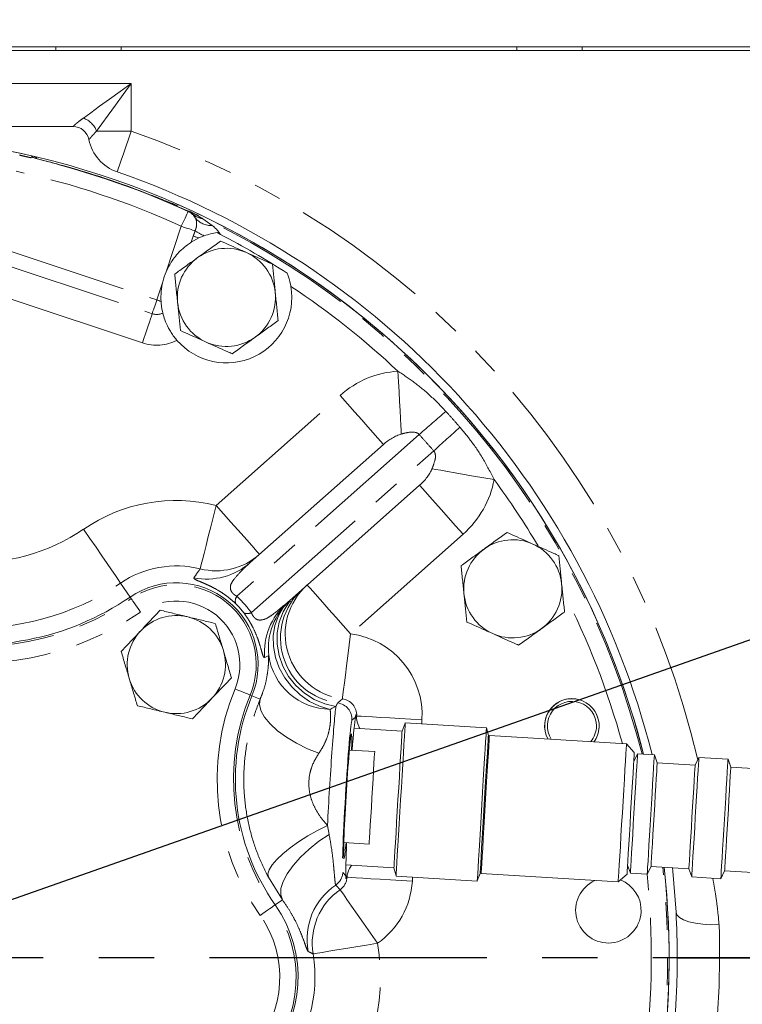
# Model space of a CAD drawing. Units: millimetres. Extents: x 11 to 1180, y 5 to 832.
# Drawn here: x 625 to 658, y 333 to 378 of the extents above; entities that cross this region are included whole.
import ezdxf

# ---------------------------------------------------------------- set-up
doc = ezdxf.new("R2010")
doc.units = ezdxf.units.MM
doc.linetypes.add('CENTERX2', pattern=[20.32, 12.7, -2.54, 2.54, -2.54])
doc.linetypes.add('PHANTOM', pattern=[12.7, 6.35, -1.27, 1.27, -1.27, 1.27, -1.27])
doc.layers.add('SLD-0', color=7, linetype='Continuous')
doc.styles.add('SLDTEXTSTYLE0', font='TXT', dxfattribs={"width": 0.605})
doc.dimstyles.new('SLDDIMSTYLE1', dxfattribs={"dimtxt": 3, "dimasz": 3, "dimexe": 0, "dimexo": 0.0625, "dimgap": 0.75, "dimtad": 0, "dimdec": 1, "dimlfac": 4, "dimrnd": 1e-09, "dimzin": 12, "dimdsep": 46, "dimtxsty": 'SLDTEXTSTYLE0', "dimsah": 1, "dimcen": 0.09, "dimadec": 0, "dimazin": 0, "dimtfac": 1, "dimtdec": 3, "dimtofl": 0, "dimtmove": 0, "dimatfit": 3, "dimfxl": 0, "dimfrac": 2, "dimtolj": 1, "dimtzin": 12, "dimarcsym": 0})
doc.dimstyles.new('SLDDIMSTYLE6', dxfattribs={"dimtxt": 0, "dimasz": 3, "dimexe": 0, "dimexo": 0.0625, "dimgap": 0, "dimtad": 0, "dimtih": 1, "dimtoh": 1, "dimdec": 0, "dimrnd": 1e-09, "dimzin": 0, "dimdsep": 46, "dimtxsty": 'Standard', "dimsah": 1, "dimcen": 0.09, "dimadec": 0, "dimazin": 0, "dimtfac": 3, "dimtdec": 0, "dimtofl": 0, "dimtmove": 0, "dimatfit": 3, "dimfxl": 0, "dimfrac": 2, "dimtolj": 1, "dimtzin": 0, "dimarcsym": 0})

# ---------------------------------------------------------------- blocks, each defined once
blk = doc.blocks.new('*D16')
at = {"layer": 'SLD-0'}
for p, q in [((587.922, 415.646), (802.613, 415.646)), ((799.438, 415.646), (799.438, 382.039)), ((799.438, 334.946), (799.438, 368.554)), ((661.242, 334.946), (802.613, 334.946))]:
    blk.add_line(p, q, dxfattribs=at)
for points in [[(799.438, 415.646), (798.976, 412.646), (799.899, 412.646)], [(799.438, 334.946), (799.899, 337.946), (798.976, 337.946)]]:
    blk.add_solid(points, dxfattribs=at)
at = {"layer": 'SLD-0', "insert": (797.87, 370.141), "char_height": 3, "attachment_point": 1, "rotation": 90, "style": 'SLDTEXTSTYLE0'}
blk.add_mtext('322.8', dxfattribs=at)

msp = doc.modelspace()

# ---------------------------------------------------------------- linework, layer by layer
at = {"color": 7, "linetype": 'Continuous', "lineweight": 15}
for p, q in [((619.114458, 376.692716), (715.537583, 376.692716)), ((714.355086, 376.533966), (623.880083, 376.533966)), ((626.742583, 376.692716), (626.742583, 376.533966)), ((629.742583, 376.533966), (629.742583, 376.692716)), ((647.872583, 376.692716), (647.872583, 376.533966)), ((650.872582, 376.533966), (650.872582, 376.692716)), ((627.53253, 373.046465), (597.119888, 373.046465)), ((632.027126, 369.508657), (632.125873, 369.515437)), ((633.141979, 368.855223), (633.035996, 369.017094)), ((632.957748, 367.742125), (633.310423, 367.934119)), ((633.310423, 367.934119), (633.548317, 368.031546)), ((634.291995, 368.09289), (634.143974, 368.17944)), ((635.658912, 353.054188), (641.764318, 358.470242)), ((643.423348, 356.600051), (637.317944, 351.183995)), ((640.526007, 346.011021), (640.508599, 346.088939)), ((642.618505, 345.331558), (640.418121, 345.46321)), ((642.76039, 345.694398), (642.618505, 345.331558)), ((646.484419, 345.4814), (642.760975, 345.704181)), ((646.573357, 345.126694), (646.483832, 345.471617)), ((652.903152, 344.74797), (646.62083, 345.123853)), ((641.36242, 344.391046), (640.201519, 344.460505)), ((653.260217, 344.345458), (652.903152, 344.74797)), ((653.409672, 344.29213), (653.235601, 343.934022)), ((654.181534, 344.245948), (653.409672, 344.29213)), ((654.311666, 343.869639), (654.181534, 344.245948)), ((656.220758, 344.123938), (656.046682, 343.765829)), ((657.554832, 344.044117), (656.220758, 344.123938)), ((657.684964, 343.667808), (657.554832, 344.044117)), ((656.046682, 343.765829), (654.311666, 343.869639)), ((660.920576, 343.474215), (657.684964, 343.667808)), ((639.947687, 340.218092), (641.108589, 340.148633)), ((640.043183, 339.196713), (642.243569, 339.065059)), ((642.243569, 339.065059), (642.341177, 338.687889)), ((652.951558, 339.186675), (653.08169, 338.810366)), ((653.853548, 338.764184), (654.027623, 339.122292)), ((654.027623, 339.122292), (655.76264, 339.018482)), ((655.76264, 339.018482), (655.892772, 338.642173)), ((640.064093, 338.572837), (640.084981, 338.639946)), ((642.340592, 338.678107), (646.064035, 338.455326)), ((646.06462, 338.465108), (646.194632, 338.796897)), ((646.242106, 338.794057), (652.524428, 338.418174)), ((652.524428, 338.418174), (652.926938, 338.775238)), ((653.08169, 338.810366), (653.853548, 338.764184)), ((655.892772, 338.642173), (657.22685, 338.562353)), ((657.22685, 338.562353), (657.400922, 338.920461)), ((657.400922, 338.920461), (660.636534, 338.726868))]:
    msp.add_line(p, q, dxfattribs=at)
at = {"color": 8, "linetype": 'PHANTOM', "lineweight": 0}
for p, q in [((623.880083, 375.021465), (630.205083, 375.021465)), ((630.205083, 375.021465), (630.205083, 372.828517)), ((628.6157, 372.828517), (630.205083, 372.828517)), ((625.666761, 371.637813), (625.77911, 371.602241)), ((632.302414, 369.427334), (632.194671, 369.465314)), ((632.811687, 369.151149), (632.828885, 369.158409)), ((632.828885, 369.158409), (632.852766, 369.16849)), ((633.488226, 368.818517), (633.92, 368.507161)), ((631.802965, 366.379495), (632.49923, 368.469618)), ((632.957748, 367.742125), (633.050545, 368.020691)), ((623.8105, 367.614034), (631.374805, 365.094199)), ((623.600348, 366.983179), (631.164653, 364.463344)), ((630.719832, 363.128032), (623.155527, 365.647867)), ((631.374805, 365.094199), (631.652957, 365.929184)), ((634.094457, 355.676658), (639.77348, 360.714471)), ((643.405599, 358.923638), (635.047146, 351.508924)), ((635.710758, 350.760847), (644.069213, 358.175562)), ((645.414186, 354.355821), (640.260502, 349.784031)), ((630.15473, 351.473806), (629.71819, 352.112023)), ((630.205292, 351.399885), (630.15473, 351.473806)), ((635.654354, 346.979498), (635.737113, 346.945266)), ((635.737113, 346.945266), (636.111249, 346.790513)), ((639.882785, 346.809078), (639.667503, 346.618102)), ((640.47793, 345.968372), (640.321478, 345.829585)), ((640.536587, 346.020406), (640.526007, 346.011021)), ((640.529962, 345.909658), (640.536587, 346.020406)), ((643.530206, 345.841292), (643.519287, 345.65881)), ((639.197446, 341.007286), (639.273244, 340.59469)), ((637.133301, 337.595143), (636.488448, 338.630824)), ((639.903547, 338.844475), (640.042334, 338.688024)), ((640.084981, 338.639946), (640.094367, 338.629367)), ((640.094367, 338.629367), (640.100994, 338.740114)), ((643.098903, 338.632736), (643.087986, 338.450253)), ((636.730316, 337.311166), (636.803524, 337.362755)), ((636.803524, 337.362755), (637.133301, 337.595143)), ((655.230076, 334.922672), (657.164146, 334.921464)), ((712.755081, 334.921464), (657.164146, 334.921464))]:
    msp.add_line(p, q, dxfattribs=at)
at = {"color": 8, "linetype": 'PHANTOM', "lineweight": 0, "flags": 128}
for points in [[(628.012137, 373.432081), (628.351201, 373.677823), (628.754939, 373.970441), (629.209267, 374.299727), (629.698336, 374.654188), (630.205083, 375.021465)], [(630.205083, 375.021465), (629.837807, 374.514717), (629.483345, 374.02565), (629.154061, 373.571321), (628.861443, 373.167582), (628.6157, 372.828517)], [(629.560713, 370.961591), (629.573095, 370.997466), (629.609763, 371.103704), (629.669309, 371.276226), (629.749445, 371.508401), (629.847091, 371.79131), (629.958494, 372.114077), (630.079373, 372.464299), (630.205083, 372.828517)], [(625.666761, 371.637813), (625.660128, 371.649388), (625.630329, 371.701348)], [(632.369668, 369.456328), (632.320469, 369.435124), (632.302414, 369.427334)], [(632.49923, 368.469618), (632.559205, 368.600435), (632.61695, 368.726387), (632.670322, 368.842803), (632.717335, 368.945345), (632.756242, 369.030211), (632.785597, 369.094241), (632.804311, 369.135059), (632.811687, 369.151149)], [(632.49923, 368.469618), (632.596438, 368.437234), (632.691824, 368.405461), (632.783598, 368.374888), (632.87004, 368.346091), (632.949528, 368.319612), (633.020574, 368.295945), (633.081843, 368.275534), (633.132189, 368.258763)], [(633.310423, 367.934119), (633.272323, 367.946811), (633.235733, 367.959), (633.200704, 367.970671), (633.167283, 367.981802), (633.135514, 367.992386), (633.105441, 368.002403), (633.077105, 368.011843), (633.050545, 368.020691)], [(631.164653, 364.463344), (631.181493, 364.513892), (631.201915, 364.575196), (631.22554, 364.646118), (631.251931, 364.725344), (631.2806, 364.811405), (631.311015, 364.902706), (631.342612, 364.997558), (631.374805, 365.094199)], [(631.374805, 365.094199), (631.399607, 365.085939), (631.424377, 365.077687), (631.449088, 365.069456), (631.473708, 365.061253), (631.498208, 365.053093), (631.522558, 365.044981), (631.546729, 365.036929), (631.570691, 365.028947)], [(630.719832, 363.128032), (630.787975, 363.332592), (630.854856, 363.533359), (630.919233, 363.726616), (630.979916, 363.908779), (631.035779, 364.076472), (631.085786, 364.226591), (631.129012, 364.35635), (631.164653, 364.463344)], [(642.581376, 358.946386), (642.572268, 359.116764), (642.559399, 359.357513), (642.543101, 359.66238), (642.5238, 360.023442), (642.501996, 360.431322), (642.478255, 360.875424), (642.453197, 361.344207), (642.427468, 361.825492)], [(641.764318, 358.470242), (641.734072, 358.504338), (641.644255, 358.605586), (641.497596, 358.770912), (641.29855, 358.995292), (641.053166, 359.271908), (640.768898, 359.592357), (640.454387, 359.946901), (640.119185, 360.324764), (639.77348, 360.714471)], [(643.99352, 357.354507), (644.161596, 357.325149), (644.399093, 357.283665), (644.699841, 357.231132), (645.056027, 357.168916), (645.458398, 357.098633), (645.896499, 357.02211), (646.358949, 356.941333), (646.833734, 356.8584)], [(643.423348, 356.600051), (643.453594, 356.565956), (643.54341, 356.464708), (643.690069, 356.299381), (643.889115, 356.075002), (644.1345, 355.798384), (644.418768, 355.477936), (644.733279, 355.123393), (645.068481, 354.745527), (645.414186, 354.355821)], [(633.367815, 352.767048), (633.38174, 352.822806), (633.416605, 352.962417), (633.47139, 353.181781), (633.54448, 353.474449), (633.63373, 353.831825), (633.736518, 354.243407), (633.849823, 354.6971), (633.970316, 355.179576), (634.094457, 355.676658)], [(636.085295, 353.432428), (636.05505, 353.466523), (635.965233, 353.567771), (635.818572, 353.733098), (635.619528, 353.957478), (635.374143, 354.234093), (635.089875, 354.554543), (634.775364, 354.909086), (634.440162, 355.286952), (634.094457, 355.676658)], [(629.71819, 352.112023), (629.685745, 352.159459), (629.604504, 352.278232), (629.476856, 352.464853), (629.30655, 352.713838), (629.098593, 353.01787), (628.859091, 353.368019), (628.595085, 353.753993), (628.31433, 354.164455), (628.025076, 354.58734)], [(638.269664, 352.02826), (638.29991, 351.994166), (638.389726, 351.892916), (638.536387, 351.727591), (638.735431, 351.50321), (638.980816, 351.226594), (639.265084, 350.906146), (639.579595, 350.551603), (639.914797, 350.173738), (640.260502, 349.784031)], [(630.62839, 350.781321), (630.547824, 350.899107), (630.470201, 351.012593), (630.398357, 351.117626), (630.33492, 351.21037), (630.282205, 351.287439), (630.242138, 351.346017), (630.216185, 351.383961), (630.205292, 351.399885)], [(639.322211, 346.326234), (638.839192, 346.468175), (638.376161, 346.691148), (637.947382, 346.988286), (637.566063, 347.350437), (637.243948, 347.766444), (636.990962, 348.223493), (636.814895, 348.707506), (636.721171, 349.203573), (636.712679, 349.696414), (636.789679, 350.170849), (636.949799, 350.61226), (637.188108, 351.007055), (637.497262, 351.343069)], [(639.585105, 346.459927), (639.078303, 346.575371), (638.59303, 346.778394), (638.144669, 347.06256), (637.747438, 347.41886), (637.413931, 347.835997), (637.154724, 348.300744), (636.978031, 348.798366), (636.889457, 349.313086), (636.891811, 349.828585), (636.985018, 350.328517), (637.166121, 350.797033), (637.42938, 351.219276), (637.766446, 351.58186)], [(640.260502, 349.784031), (640.19604, 349.276311), (640.133466, 348.783477), (640.074617, 348.319977), (640.021219, 347.899402), (639.974837, 347.534083), (639.936828, 347.234728), (639.908311, 347.010117), (639.890119, 346.866833), (639.882785, 346.809078)], [(636.503955, 348.800998), (636.353702, 348.719714), (636.319299, 348.701368)], [(634.961835, 347.265944), (635.093705, 347.211399), (635.220756, 347.158846), (635.338347, 347.110207), (635.442182, 347.067259), (635.528465, 347.03157), (635.594045, 347.004443), (635.636525, 346.986873), (635.654354, 346.979498)], [(636.111249, 346.790513), (636.081509, 346.545414), (636.150579, 346.268524), (636.316025, 345.969611), (636.572012, 345.65922), (636.909508, 345.3483), (637.316608, 345.04782), (637.778948, 344.76838), (638.28022, 344.519839), (638.80274, 344.310964)], [(639.585105, 346.459927), (639.506514, 346.41996), (639.418845, 346.375377), (639.322211, 346.326234)], [(640.536587, 346.020406), (640.593955, 346.016974), (640.737598, 346.00838), (640.963295, 345.994875), (641.264414, 345.976859), (641.632107, 345.954859), (642.055572, 345.929523), (642.522366, 345.901593), (643.018772, 345.871892), (643.530206, 345.841292)], [(646.62083, 345.123853), (646.620645, 345.120777), (646.616514, 345.05172), (646.607059, 344.89369), (646.592551, 344.651233), (646.573411, 344.331324), (646.550187, 343.943166), (646.523548, 343.497926), (646.494259, 343.008413), (646.463164, 342.488709), (646.431157, 341.953764)], [(646.431157, 341.953764), (646.39916, 341.418969), (646.368091, 340.899709), (646.338846, 340.41092), (646.312266, 339.966667), (646.289113, 339.579728), (646.270058, 339.261234), (646.255645, 339.020349), (646.246291, 338.864003), (646.242264, 338.796693), (646.242106, 338.794057)], [(636.488448, 338.630824), (636.471479, 338.784517), (636.532826, 338.974875), (636.670686, 339.19631), (636.88101, 339.442322), (637.157628, 339.705688), (637.492416, 339.978676), (637.875549, 340.253274), (638.295776, 340.521419), (638.740762, 340.77524), (639.197446, 341.007286)], [(637.133301, 337.595143), (637.054653, 337.823553), (637.066747, 338.105727), (637.169148, 338.431545), (637.358184, 338.789323), (637.627077, 339.166227), (637.966181, 339.548742), (638.363335, 339.923147), (638.804293, 340.276015), (639.273244, 340.59469)], [(640.094367, 338.629367), (640.151735, 338.625934), (640.295378, 338.61734), (640.521075, 338.603836), (640.822194, 338.585819), (641.189887, 338.56382), (641.613352, 338.538483), (642.080146, 338.510554), (642.576552, 338.480853), (643.087986, 338.450253)], [(639.575687, 338.268864), (639.614453, 338.22865), (639.777129, 338.059306)], [(639.777129, 338.059306), (639.820733, 337.997097), (639.925814, 337.847179), (640.088526, 337.615046), (640.302898, 337.309208), (640.561073, 336.940875), (640.853591, 336.52355), (641.169726, 336.07253), (641.497889, 335.604348)], [(636.117717, 336.879477), (636.234368, 336.96168), (636.346757, 337.040878), (636.450778, 337.11418), (636.542629, 337.178906), (636.618954, 337.232692), (636.676966, 337.273572), (636.714545, 337.300052), (636.730316, 337.311166)], [(655.172755, 337.035772), (655.217, 336.905458), (655.333542, 336.784093), (655.518011, 336.676228), (655.763489, 336.585908), (656.060768, 336.516522), (656.3987, 336.47067), (656.764613, 336.450072), (657.144782, 336.455502)], [(638.539111, 335.114999), (638.595811, 335.124376), (638.737782, 335.147857), (638.960852, 335.18475), (639.258466, 335.233972), (639.621881, 335.294077), (640.040417, 335.363298), (640.501778, 335.439602), (640.992408, 335.520747), (641.497889, 335.604348)]]:
    msp.add_lwpolyline(points, dxfattribs=at)
at = {"color": 7, "linetype": 'Continuous', "lineweight": 15, "flags": 128}
for points in [[(642.618505, 345.331558), (642.618322, 345.328512), (642.614232, 345.260146), (642.604872, 345.103696), (642.590509, 344.863663), (642.57156, 344.546954), (642.548568, 344.162677), (642.522195, 343.72189), (642.493199, 343.237271), (642.462415, 342.722764), (642.430729, 342.19317)], [(642.760975, 345.704181), (642.759401, 345.677867), (642.75258, 345.563871), (642.740532, 345.362524), (642.723571, 345.079039), (642.702135, 344.72076), (642.676779, 344.296964), (642.648158, 343.818629), (642.617016, 343.298143), (642.584159, 342.748987), (642.550438, 342.185382)], [(646.484419, 345.4814), (646.482843, 345.455086), (646.476024, 345.341091), (646.463976, 345.139743), (646.447015, 344.856259), (646.425578, 344.497979), (646.400222, 344.074184), (646.371602, 343.595849), (646.340461, 343.075363), (646.307604, 342.526206), (646.273882, 341.962601)], [(646.573357, 345.126694), (646.573172, 345.123618), (646.569041, 345.054561), (646.559584, 344.89653), (646.545078, 344.654074), (646.525937, 344.334164), (646.502714, 343.946007), (646.476074, 343.500767), (646.446786, 343.011253), (646.415691, 342.491549), (646.383683, 341.956604)], [(641.36242, 344.391046), (641.361724, 344.379429), (641.356209, 344.287238), (641.345416, 344.106876), (641.329822, 343.846227), (641.310104, 343.516683), (641.287127, 343.132645), (641.261894, 342.710898), (641.235505, 342.269875), (641.209119, 341.828851), (641.183884, 341.4071), (641.160907, 341.023055), (641.141189, 340.6935), (641.125593, 340.432839), (641.1148, 340.252463), (641.109283, 340.160257), (641.108589, 340.148633)], [(652.903152, 344.74797), (652.902969, 344.744893), (652.898834, 344.675837), (652.88938, 344.517806), (652.874873, 344.275349), (652.855733, 343.95544), (652.832509, 343.567283), (652.80587, 343.122043), (652.776581, 342.632529), (652.745486, 342.112825), (652.713479, 341.577881)], [(653.260217, 344.345458), (653.258671, 344.319636), (653.251977, 344.207731), (653.24019, 344.010736), (653.223691, 343.734984), (653.203008, 343.389338), (653.178812, 342.984906), (653.151875, 342.534688), (653.123063, 342.053154), (653.093306, 341.55578)], [(653.409672, 344.29213), (653.408152, 344.266717), (653.401562, 344.156589), (653.389965, 343.962723), (653.373727, 343.69135), (653.353376, 343.351192), (653.32956, 342.953183), (653.303051, 342.510115), (653.274697, 342.036227), (653.245413, 341.546753)], [(654.181534, 344.245948), (654.180014, 344.220536), (654.173424, 344.110408), (654.161823, 343.916541), (654.145588, 343.645168), (654.125233, 343.305011), (654.101421, 342.907002), (654.074912, 342.463933), (654.046559, 341.990045), (654.017271, 341.500571)], [(656.220758, 344.123938), (656.219238, 344.098525), (656.212648, 343.988397), (656.201047, 343.794531), (656.184812, 343.523157), (656.164457, 343.183), (656.140645, 342.784991), (656.114136, 342.341922), (656.085783, 341.868035), (656.056495, 341.37856)], [(657.554832, 344.044117), (657.553313, 344.018705), (657.546723, 343.908576), (657.535126, 343.71471), (657.518887, 343.443337), (657.498536, 343.103179), (657.47472, 342.705171), (657.448211, 342.262102), (657.419858, 341.788215), (657.390573, 341.29874)], [(654.311666, 343.869639), (654.311666, 343.869636), (654.30889, 343.823267), (654.300765, 343.687461), (654.2876, 343.467437), (654.269901, 343.171651), (654.248351, 342.811469), (654.223778, 342.400733), (654.19712, 341.955227), (654.169412, 341.492072)], [(656.046682, 343.765829), (656.046682, 343.765827), (656.043907, 343.719457), (656.035782, 343.583651), (656.022617, 343.363627), (656.004922, 343.067841), (655.983371, 342.70766), (655.958795, 342.296924), (655.932141, 341.851418), (655.904428, 341.388263)], [(657.684964, 343.667808), (657.684964, 343.667805), (657.682189, 343.621436), (657.674064, 343.48563), (657.660903, 343.265607), (657.643204, 342.96982), (657.621653, 342.609638), (657.597077, 342.198902), (657.570423, 341.753396), (657.54271, 341.290241)], [(642.430729, 342.19317), (642.399051, 341.663723), (642.368294, 341.149654), (642.339341, 340.665755), (642.313027, 340.225943), (642.290107, 339.842873), (642.27124, 339.527565), (642.256973, 339.289089), (642.247712, 339.134306), (642.243724, 339.067669), (642.243569, 339.065059)], [(642.550438, 342.185382), (642.516726, 341.621927), (642.483895, 341.073214), (642.452796, 340.553454), (642.424236, 340.07611), (642.398955, 339.653545), (642.377603, 339.296702), (642.360739, 339.014823), (642.348795, 338.81521), (642.342082, 338.703031), (642.340592, 338.678107)], [(646.273882, 341.962601), (646.240168, 341.399146), (646.207339, 340.850433), (646.176241, 340.330674), (646.147681, 339.85333), (646.122397, 339.430764), (646.101046, 339.073921), (646.084181, 338.792043), (646.072238, 338.592429), (646.065527, 338.480251), (646.064035, 338.455326)], [(646.383683, 341.956604), (646.351685, 341.42181), (646.320618, 340.902549), (646.291373, 340.413761), (646.264793, 339.969507), (646.24164, 339.582568), (646.222585, 339.264074), (646.208172, 339.02319), (646.198818, 338.866844), (646.194791, 338.799533), (646.194632, 338.796897)], [(652.713479, 341.577881), (652.681482, 341.043086), (652.650413, 340.523826), (652.62117, 340.035037), (652.594586, 339.590784), (652.571437, 339.203844), (652.552382, 338.885351), (652.537969, 338.644466), (652.528615, 338.48812), (652.524588, 338.420809), (652.524428, 338.418174)], [(653.093306, 341.55578), (653.063555, 341.058554), (653.03477, 340.577455), (653.007874, 340.127948), (652.983734, 339.724479), (652.963125, 339.380016), (652.946708, 339.105631), (652.935011, 338.910143), (652.928409, 338.799835), (652.926938, 338.775238)], [(653.245413, 341.546753), (653.216136, 341.057422), (653.187805, 340.583963), (653.161337, 340.141594), (653.137581, 339.744533), (653.1173, 339.40554), (653.101144, 339.135512), (653.089632, 338.943129), (653.083136, 338.834572), (653.08169, 338.810366)], [(654.017271, 341.500571), (653.987994, 341.01124), (653.959667, 340.537781), (653.933198, 340.095413), (653.909442, 339.698351), (653.889158, 339.359358), (653.873001, 339.08933), (653.86149, 338.896947), (653.854997, 338.78839), (653.853548, 338.764184)], [(654.169412, 341.492072), (654.141707, 341.029067), (654.115078, 340.584004), (654.090547, 340.173988), (654.069056, 339.814774), (654.051428, 339.520168), (654.038345, 339.30149), (654.030306, 339.167145), (654.027623, 339.122292)], [(655.904428, 341.388263), (655.876727, 340.925257), (655.850099, 340.480195), (655.825564, 340.070178), (655.804073, 339.710965), (655.786445, 339.416358), (655.773361, 339.197681), (655.765322, 339.063336), (655.76264, 339.018482)], [(656.056495, 341.37856), (656.027218, 340.88923), (655.99889, 340.415771), (655.972422, 339.973402), (655.948666, 339.57634), (655.928382, 339.237347), (655.912225, 338.96732), (655.900714, 338.774936), (655.894221, 338.666379), (655.892772, 338.642173)], [(657.390573, 341.29874), (657.361296, 340.809409), (657.332965, 340.335951), (657.306497, 339.893581), (657.282741, 339.49652), (657.262461, 339.157527), (657.246304, 338.8875), (657.234793, 338.695116), (657.228296, 338.586559), (657.22685, 338.562353)], [(657.54271, 341.290241), (657.515009, 340.827236), (657.488381, 340.382173), (657.463846, 339.972157), (657.442355, 339.612943), (657.424727, 339.318337), (657.411644, 339.099659), (657.403608, 338.965314), (657.400922, 338.920461)], [(655.172755, 337.035772), (655.023509, 338.908583), (655.006969, 339.063696)]]:
    msp.add_lwpolyline(points, dxfattribs=at)
at = {"color": 8, "linetype": 'PHANTOM', "lineweight": 0}
for centre, radius, start, end in [((627.654313, 372.470695), 1.025817, 20.414954, 69.5849576), ((617.130083, 334.946464), 40.075, 13.07408, 70.9578734), ((617.130083, 334.946464), 37.64186, 65.3510774, 77.8008571), ((617.130083, 334.946464), 37.628089, 65.3702651, 77.7816694), ((617.130083, 334.946464), 37.642655, 68.1488696, 75.0030649), ((617.130083, 334.946464), 36.878346, 65.3702651, 77.7816694), ((632.498585, 368.469399), 0.750211, 30.9498476, 65.3324494), ((632.51561, 368.476846), 0.750113, 46.0728392, 65.3145302), ((617.130083, 334.946464), 37.660985, 14.3488018, 65.3244514), ((633.581229, 369.644551), 0.831252, 229.0107701, 263.5761399), ((633.860241, 369.417168), 0.911967, 218.0384797, 273.7571536), ((635.293546, 371.722445), 4.082714, 238.0356052, 244.6930312), ((617.130083, 334.946464), 36.911242, 46.7362973, 56.4629673), ((631.374806, 365.0942), 0.664938, 251.5759673, 294.7053041), ((631.374806, 365.0942), 2.072391, 251.5759673, 296.5624559), ((533.106165, 486.75374), 168.83868, 310.789583, 311.33837691), ((757.822156, 233.435981), 168.818527, 131.81356062, 132.36241932), ((617.130083, 334.946464), 36.911242, 30.7542021, 36.4156373), ((632.271849, 348.378599), 7.522204, 75.977842, 124.3720876), ((623.097668, 361.791165), 8.727796, 265.8956476, 304.3720876), ((634.095904, 355.675382), 2.998086, 255.9451087, 311.5714635), ((633.66966, 355.296957), 2.997855, 258.5572486, 311.5718124), ((632.271849, 348.378599), 4.523232, 75.977842, 124.3720876), ((623.097668, 361.791165), 11.726768, 265.8956476, 304.3720876), ((632.271849, 348.378599), 3.66044, 337.5286019, 124.3720876), ((640.046653, 349.594167), 3.00012, 131.610562, 262.7396315), ((640.262025, 349.78517), 3.000158, 131.6121832, 262.7380161), ((617.130083, 334.946464), 36.911242, 15.4175084, 27.03401), ((623.097668, 361.791165), 12.58956, 257.4669299, 304.3720876), ((632.271849, 348.378599), 2.911019, 337.5286019, 124.3720876), ((635.370245, 351.281442), 0.395147, 144.8519474, 196.5555673), ((639.307513, 348.941517), 2.997848, 131.580061, 184.5947369), ((639.486914, 349.100516), 2.997959, 131.5802804, 185.7338312), ((623.097668, 361.791165), 13.338981, 257.4669299, 304.3720876), ((635.523426, 351.108756), 0.395138, 246.5956702, 298.3002465), ((639.363844, 349.21574), 2.889806, 188.2515365, 269.174527), ((644.977817, 343.123044), 10.838981, 157.5286019, 215.171723), ((644.977817, 343.123044), 10.08956, 157.5286019, 215.171723), ((639.572426, 345.873795), 0.750355, 356.6222741, 82.7205628), ((617.130083, 334.946464), 37.660985, 307.8274832, 6.3170334), ((639.154612, 338.889879), 0.75031, 304.1390042, 356.5307346), ((617.130083, 334.946464), 36.911242, 352.9823857, 5.9376609), ((641.260835, 335.78509), 3.001475, 124.1554256, 190.6898906), ((641.500759, 335.602122), 3.001441, 125.0483439, 189.3402225), ((632.103306, 334.050588), 5.66044, 317.9802115, 35.171723), ((632.103306, 334.050588), 4.911019, 317.9802115, 35.171723), ((632.103306, 334.050588), 9.522204, 318.9015411, 9.3910755), ((617.130083, 334.946464), 40.03407, 244.5381661, 359.9642206), ((632.103306, 334.050588), 6.523232, 318.9015411, 9.3910755)]:
    msp.add_arc(centre, radius, start, end, dxfattribs=at)
at = {"color": 7, "linetype": 'Continuous', "lineweight": 15}
for centre, radius, start, end in [((627.532529, 372.296464), 0.75, 11.2592757, 90), ((617.130083, 334.946464), 37.725, 14.31764, 89.9996184), ((617.130083, 334.946464), 37.725, 76.9782283, 89.9759673), ((630.205083, 372.828518), 1.975, 191.2592757, 250.9578734), ((617.130083, 334.946464), 37.642912, 68.1474383, 75.0043546), ((617.130083, 334.946464), 38.1, 14.1373039, 70.9578734), ((617.130083, 334.946464), 37.725, 14.31764, 66.1737062), ((617.130083, 334.946464), 37.32582, 57.1957468, 62.6266626), ((634.567183, 365.210564), 2.25, 65.8404448, 125.8404448), ((634.567183, 365.210564), 2.25, 125.8404448, 185.8404448), ((634.567183, 365.210564), 2.25, 5.8404448, 65.8404448), ((634.565272, 365.209169), 3, 157.03876, 166.1131746), ((634.565272, 365.209169), 3, 221.0110607, 9.6692738), ((634.567183, 365.210564), 2.25, 305.8404448, 5.8404448), ((634.567183, 365.210564), 2.25, 185.8404448, 245.8404448), ((634.567183, 365.210564), 2.25, 245.8404448, 305.8404448), ((647.692633, 351.850164), 2.25, 65.8404448, 125.8404448), ((647.692633, 351.850164), 2.25, 5.8404448, 65.8404448), ((647.692633, 351.850164), 2.25, 125.8404448, 185.8404448), ((632.271849, 348.378599), 3.75, 337.5286019, 124.3720876), ((647.692633, 351.850164), 2.25, 305.8404448, 5.8404448), ((647.692633, 351.850164), 2.25, 185.8404448, 245.8404448), ((623.097668, 361.791165), 12.5, 257.4669299, 304.3720876), ((632.271849, 348.378599), 2.25, 76.5442521, 136.5442521), ((632.271849, 348.378599), 2.25, 16.5442521, 76.5442521), ((632.271849, 348.378599), 2.25, 136.5442521, 196.5442521), ((647.692633, 351.850164), 2.25, 245.8404448, 305.8404448), ((632.271849, 348.378599), 2.25, 316.5442521, 16.5442521), ((632.271849, 348.378599), 2.25, 196.5442521, 256.5442521), ((632.271849, 348.378599), 2.25, 256.5442521, 316.5442521), ((644.977817, 343.123044), 10, 157.5286019, 215.171723), ((650.401167, 345.566545), 1.250375, 356.5759673, 208.8511017), ((650.40125, 345.566526), 1.250375, 73.3412595, 208.8503669), ((650.401083, 345.566714), 1.125, 0, 212.9918122), ((650.401083, 345.566714), 1.24725, 347.9297711, 30.3383617), ((650.401083, 345.566714), 1.125, 320.1601223, 0), ((650.401167, 345.566545), 1.250375, 324.3008328, 356.5759673), ((646.617989, 345.07638), 0.047558, 86.5759673, 176.5759673), ((617.130083, 334.946464), 37.725, 244.5371423, 6.3003433), ((617.130083, 334.946464), 37.725, 306.9782283, 6.3003433), ((646.244946, 338.841531), 0.047558, 176.5759673, 266.5759673), ((652.071881, 337.113431), 1.5, 114.1646939, 356.5759673), ((652.071881, 337.113431), 1.5, 356.5759673, 68.3509487), ((632.103306, 334.050588), 5.75, 317.9802115, 35.171723), ((617.130083, 334.946464), 38.1, 359.9642206, 3.1435317), ((617.130083, 334.946464), 38.1, 244.5381661, 359.9642206)]:
    msp.add_arc(centre, radius, start, end, dxfattribs=at)
at = {"color": 8, "linetype": 'PHANTOM', "lineweight": 0}
for centre, major_axis, ratio, start_param, end_param in [((642.262027, 357.909185), (3.0898, 2.740936), 0.907918523, 0.851054255, 1.570796327), ((642.262027, 357.909185), (1.052223, 0.933418), 0.533211619, 0.851054255, 1.570796327), ((642.925639, 357.161108), (1.052223, 0.933418), 0.533211619, 4.71238898, 5.432131052), ((642.925639, 357.161108), (-3.0898, -2.740936), 0.907918523, 1.570796327, 2.290538399), ((630.511195, 346.816738), (4.882153, 4.330918), 0.998390032, 6.206372873, 6.359997742), ((639.785463, 346.062772), (-2.80721, -2.490253), 0.999315002, 2.356537107, 3.860122196), ((639.785463, 346.062772), (0.564518, 0.500779), 0.993870473, 5.49812976, 7.00171485), ((639.366502, 342.381665), (0.253832, 4.242413), 0.021564877, 0.280381682, 1.902000406), ((640.114907, 342.336887), (0.209038, 3.493752), 0.026185922, 0.026179939, 3.115412715), ((639.34355, 338.676864), (-0.500779, 0.564518), 0.993870473, 3.027384614, 3.926648201), ((639.34355, 338.676864), (2.490253, -2.80721), 0.999315002, 6.168977268, 7.068240854)]:
    msp.add_ellipse(centre, major_axis=major_axis, ratio=ratio, start_param=start_param, end_param=end_param, dxfattribs=at)
at = {"color": 7, "linetype": 'Continuous', "lineweight": 15}
for centre, major_axis, start_param, end_param in [((640.285325, 342.32669), (0.225277, 3.765167), 0.258388582, 0.972329355), ((640.285325, 342.32669), (0.225277, 3.765167), 5.972383398, 6.077156603), ((640.125222, 342.33627), (0.17171, 2.869868), 5.544167428, 10.16379584), ((640.285325, 342.32669), (0.225277, 3.765167), 2.169263299, 2.883204072), ((640.285325, 342.32669), (0.225277, 3.765167), 3.347621358, 3.452394563)]:
    msp.add_ellipse(centre, major_axis=major_axis, ratio=0.026185922, start_param=start_param, end_param=end_param, dxfattribs=at)
at = {"color": 8, "linetype": 'PHANTOM', "lineweight": 0}
for points, knots in [([(627.532529, 373.046464), (627.532529, 373.046464), (627.535382, 373.048988), (627.546672, 373.058928), (627.555193, 373.066418), (627.588546, 373.095506), (627.620927, 373.123543), (627.68376, 373.176337), (627.707268, 373.19587), (627.758316, 373.23758), (627.785757, 373.259681), (627.87354, 373.329022), (627.939298, 373.37929), (628.012137, 373.432081)], [0, 0, 0, 0, 0.125, 0.125, 0.25, 0.25, 0.5, 0.5, 0.625, 0.625, 0.75, 0.75, 1, 1, 1, 1]), ([(628.6157, 372.828518), (628.559283, 372.772101), (628.50986, 372.719737), (628.423757, 372.625568), (628.386847, 372.58346), (628.328086, 372.515152), (628.305878, 372.48857), (628.283271, 372.461342), (628.277566, 372.45442), (628.269997, 372.445223), (628.268095, 372.442901), (628.268095, 372.442901)], [0, 0, 0, 0, 0.25, 0.25, 0.5, 0.5, 0.75, 0.75, 0.875, 0.875, 1, 1, 1, 1]), ([(632.302414, 369.427334), (632.286673, 369.430676), (632.255122, 369.437376), (632.062832, 369.511871), (631.787524, 369.622679), (631.4652, 369.753572), (631.244473, 369.842768), (631.143316, 369.883645)], [0, 0, 0, 0, 0.203988152, 0.408884453, 0.615361248, 0.823724684, 1, 1, 1, 1]), ([(632.852766, 369.16849), (632.854166, 369.167831), (633.072788, 369.064925), (633.281174, 368.941325), (633.488226, 368.818517)], [0, 0, 0, 0, 0.006404801, 1, 1, 1, 1]), ([(633.035996, 369.017094), (632.978318, 369.073487), (632.920265, 369.130247), (632.853199, 369.168244), (632.852766, 369.16849)], [0, 0, 0, 0, 0.9935361866, 1, 1, 1, 1]), ([(633.132189, 368.258763), (633.149544, 368.308288), (633.194141, 368.435556), (633.213827, 368.632841), (633.18377, 368.775601), (633.148472, 368.842852), (633.141979, 368.855223)], [0, 0, 0, 0, 0.226694227, 0.582550143, 0.923213547, 1, 1, 1, 1]), ([(633.92, 368.507161), (633.946656, 368.484767), (634.076387, 368.375777), (634.204493, 368.237997), (634.282617, 368.108441), (634.291995, 368.09289)], [0, 0, 0, 0, 0.18538211, 0.902221278, 1, 1, 1, 1]), ([(633.050545, 368.020691), (633.066043, 368.066822), (633.092766, 368.146368), (633.120527, 368.225516), (633.132189, 368.258763)], [0, 0, 0, 0, 0.5799338, 1, 1, 1, 1]), ([(642.427468, 361.825492), (642.679373, 361.659694), (643.192316, 361.322086), (643.930934, 360.708267), (644.386192, 360.234426), (644.624911, 359.985962)], [0, 0, 0, 0, 0.314598945, 0.640602789, 1, 1, 1, 1]), ([(644.624911, 359.985962), (644.733203, 359.865673), (644.949787, 359.625094), (645.162825, 359.381369), (645.269343, 359.259506)], [0, 0, 0, 0, 0.500000652, 1, 1, 1, 1]), ([(643.405599, 358.923638), (643.393052, 358.936399), (643.364262, 358.965682), (643.295789, 359.003483), (643.122912, 359.048751), (642.88973, 359.025909), (642.67921, 358.971617), (642.581376, 358.946386)], [0, 0, 0, 0, 0.047604426, 0.10923814, 0.223068079, 0.638939977, 1, 1, 1, 1]), ([(644.069213, 358.175562), (643.958337, 358.299999), (643.736586, 358.548873), (643.515928, 358.798716), (643.405599, 358.923638)], [0, 0, 0, 0, 0.500000505, 1, 1, 1, 1]), ([(645.269343, 359.259506), (645.430034, 359.066054), (645.809722, 358.608958), (646.350058, 357.814493), (646.669292, 357.183456), (646.833734, 356.8584)], [0, 0, 0, 0, 0.262422455, 0.620063045, 1, 1, 1, 1]), ([(643.99352, 357.354507), (644.0423, 357.482752), (644.12502, 357.700231), (644.161313, 357.942737), (644.124182, 358.087592), (644.099601, 358.138837), (644.077753, 358.165241), (644.069213, 358.175562)], [0, 0, 0, 0, 0.496568908, 0.842078139, 0.908518583, 0.964239557, 1, 1, 1, 1]), ([(635.658912, 353.054188), (635.533213, 352.940914), (635.262587, 352.697039), (634.975583, 352.370337), (634.770426, 352.096061), (634.729714, 351.900883), (634.785242, 351.738639), (634.841315, 351.6626), (634.891579, 351.613268), (634.934344, 351.578432), (634.985729, 351.542974), (635.02255, 351.521748), (635.044409, 351.510352), (635.047146, 351.508924)], [0, 0, 0, 0, 0.267968332, 0.576927438, 0.733064804, 0.887885774, 0.932032813, 0.954258705, 0.964222792, 0.974254573, 0.98336774, 0.997917241, 1, 1, 1, 1]), ([(633.07492, 352.358689), (633.150183, 352.465436), (633.246943, 352.602671), (633.345844, 352.737168), (633.367815, 352.767048)], [0, 0, 0, 0, 0.777842185, 1, 1, 1, 1]), ([(634.991479, 351.168846), (634.91413, 351.240158), (634.788674, 351.355819), (634.554278, 351.540335), (634.361518, 351.673338), (634.089486, 351.841098), (633.84347, 351.968658), (633.62046, 352.071354), (633.424316, 352.153903), (633.262031, 352.221261), (633.135755, 352.278228), (633.066353, 352.325392), (633.072064, 352.347589), (633.07492, 352.358689)], [0, 0, 0, 0, 0.043429317, 0.070439181, 0.121965736, 0.147330853, 0.237324928, 0.309393136, 0.38159935, 0.509355278, 0.637270612, 0.818599355, 1, 1, 1, 1]), ([(635.366471, 350.746128), (635.299942, 350.830375), (635.182496, 350.9791), (635.049248, 351.111462), (634.991479, 351.168846)], [0, 0, 0, 0, 0.566459896, 1, 1, 1, 1]), ([(635.710758, 350.760847), (635.717995, 350.742459), (635.731386, 350.708432), (635.758439, 350.654491), (635.787149, 350.606923), (635.820291, 350.561081), (635.867909, 350.508445), (635.973261, 350.429347), (636.170804, 350.403523), (636.440339, 350.493697), (636.832522, 350.775156), (637.12683, 351.023033), (637.317944, 351.183995)], [0, 0, 0, 0, 0.012877695, 0.023829851, 0.032985995, 0.042129597, 0.056058049, 0.082410356, 0.172664672, 0.386895181, 0.601869947, 1, 1, 1, 1]), ([(636.319299, 348.701368), (636.303795, 348.700323), (636.272817, 348.698235), (636.212647, 348.870296), (636.139743, 349.139109), (636.063832, 349.39034), (635.975179, 349.645404), (635.845174, 349.961543), (635.675367, 350.280711), (635.527383, 350.523413), (635.426684, 350.662789), (635.366471, 350.746128)], [0, 0, 0, 0, 0.257443532, 0.514360684, 0.663189493, 0.730468565, 0.797564451, 0.88393523, 0.928933341, 0.957506076, 1, 1, 1, 1]), ([(636.111249, 346.790513), (636.151948, 346.889556), (636.281988, 347.206021), (636.403449, 347.675864), (636.476461, 348.150096), (636.500854, 348.535135), (636.502917, 348.711998), (636.503955, 348.800998)], [0, 0, 0, 0, 0.097489925, 0.311501866, 0.533125797, 0.765062425, 1, 1, 1, 1]), ([(636.488448, 338.630824), (636.316322, 338.981082), (635.972008, 339.681722), (635.621989, 340.816603), (635.399575, 342.012133), (635.337611, 343.254364), (635.440362, 344.496397), (635.692153, 345.691564), (635.971537, 346.42416), (636.111249, 346.790513)], [0, 0, 0, 0, 0.139168062, 0.278385366, 0.417569099, 0.565394652, 0.713222728, 0.856590162, 1, 1, 1, 1]), ([(639.322211, 346.326234), (639.33054, 346.233687), (639.347189, 346.048673), (639.336639, 345.691143), (639.2722, 345.314527), (639.159887, 344.957275), (639.002421, 344.616611), (638.866333, 344.408305), (638.80274, 344.310964)], [0, 0, 0, 0, 0.209460529, 0.418737792, 0.578868476, 0.73884208, 0.877961476, 1, 1, 1, 1]), ([(639.667503, 346.618102), (639.661548, 346.61008), (639.647883, 346.591676), (639.607748, 346.507447), (639.585105, 346.459927)], [0, 0, 0, 0, 0.435825094, 1, 1, 1, 1]), ([(638.80274, 344.310964), (638.674995, 344.09926), (638.503689, 343.815363), (638.35503, 343.271956), (638.325515, 342.835976), (638.408546, 342.341881), (638.551121, 341.934499), (638.717907, 341.631171), (638.927508, 341.316323), (639.07377, 341.148875), (639.197446, 341.007286)], [0, 0, 0, 0, 0.212975706, 0.28560291, 0.468721867, 0.562911352, 0.689350735, 0.816059897, 0.844465169, 1, 1, 1, 1]), ([(639.273244, 340.59469), (639.325244, 340.305776), (639.412303, 339.822073), (639.46902, 339.270855), (639.506051, 338.861619), (639.532887, 338.547213), (639.555292, 338.326931), (639.56881, 338.288445), (639.575687, 338.268864)], [0, 0, 0, 0, 0.220106621, 0.368503932, 0.516934716, 0.676062311, 0.835177035, 1, 1, 1, 1]), ([(656.854869, 338.584609), (656.878366, 338.460712), (656.929286, 338.192222), (657.010325, 337.679204), (657.08752, 337.093464), (657.125539, 336.669893), (657.144782, 336.455502)], [0, 0, 0, 0, 0.232325116, 0.503455425, 0.74867304, 1, 1, 1, 1]), ([(638.311449, 335.228337), (638.297367, 335.246333), (638.269888, 335.281451), (638.196795, 335.487369), (638.089596, 335.78792), (637.936501, 336.185441), (637.729121, 336.629939), (637.474077, 337.101379), (637.246748, 337.430765), (637.133301, 337.595143)], [0, 0, 0, 0, 0.169758243, 0.331271316, 0.492731961, 0.639486568, 0.786009684, 0.893209593, 1, 1, 1, 1]), ([(657.144782, 336.455502), (657.16438, 336.209213), (657.167059, 335.957977), (657.167068, 335.574228), (657.166252, 335.445153), (657.164846, 335.184675), (657.164264, 335.053006), (657.164145, 334.921464)], [0, 0, 0, 0, 0.5, 0.5, 0.75, 0.75, 1, 1, 1, 1]), ([(638.539111, 335.114999), (638.473696, 335.148042), (638.401073, 335.184727), (638.324788, 335.221866), (638.314479, 335.226866), (638.311449, 335.228337)], [0, 0, 0, 0, 0.864974904, 0.960300324, 1, 1, 1, 1])]:
    msp.add_open_spline(points, degree=3, knots=knots, dxfattribs=at)
at = {"color": 7, "linetype": 'Continuous', "lineweight": 15}
for points, knots in [([(625.630329, 371.701348), (625.713915, 371.678555), (625.81755, 371.650294), (625.893117, 371.577723), (625.907736, 371.563684)], [0, 0, 0, 0, 0.806538095, 1, 1, 1, 1]), ([(626.867951, 371.307861), (626.842711, 371.31456), (626.693144, 371.354258), (626.416424, 371.427328), (626.08036, 371.515913), (625.824462, 371.585002), (625.689456, 371.624939), (625.673048, 371.634247), (625.666761, 371.637813)], [0, 0, 0, 0, 0.04250852, 0.251895658, 0.460520004, 0.667521081, 0.872618323, 1, 1, 1, 1]), ([(626.837347, 371.316209), (626.799499, 371.326262), (626.665956, 371.361733), (626.436049, 371.422418), (626.174915, 371.491327), (625.966496, 371.547112), (625.838012, 371.58255), (625.776164, 371.601492), (625.776713, 371.601301), (625.776859, 371.60125)], [0, 0, 0, 0, 0.077803713, 0.274522853, 0.470692012, 0.663909775, 0.82921344, 0.954366135, 1, 1, 1, 1]), ([(626.870774, 371.306996), (626.870254, 371.307157), (626.869313, 371.307448), (626.868372, 371.307733), (626.867951, 371.307861)], [0, 0, 0, 0, 0.552605112, 1, 1, 1, 1]), ([(632.194057, 369.463533), (632.194522, 369.463388), (632.197168, 369.462564), (632.169734, 369.471921), (632.095559, 369.50017), (631.951618, 369.557002), (631.746124, 369.639899), (631.493913, 369.742139), (631.282483, 369.827762), (631.165266, 369.875041), (631.138992, 369.885638)], [0, 0, 0, 0, 0.0167911672, 0.0955057273, 0.2255491333, 0.3848250802, 0.5645971492, 0.7532082197, 0.9446821922, 1, 1, 1, 1]), ([(631.143316, 369.883645), (631.142902, 369.883794), (631.141976, 369.884126), (631.14105, 369.884462), (631.140539, 369.884647)], [0, 0, 0, 0, 0.447437984, 1, 1, 1, 1]), ([(634.143974, 368.17944), (634.041574, 368.162091), (633.835583, 368.12719), (633.64444, 368.06355), (633.548317, 368.031546)], [0, 0, 0, 0, 0.497110195, 1, 1, 1, 1]), ([(632.957748, 367.742125), (632.902592, 367.705908), (632.768202, 367.617663), (632.435848, 367.343434), (632.073265, 366.928736), (631.888856, 366.554022), (631.802965, 366.379495)], [0, 0, 0, 0, 0.141606756, 0.345032686, 0.694942463, 1, 1, 1, 1]), ([(634.302807, 367.795154), (634.131785, 367.671625), (633.786604, 367.422302), (633.429775, 367.164567), (633.24974, 367.034528)], [0, 0, 0, 0, 0.4954575585, 1, 1, 1, 1]), ([(635.488061, 367.263484), (635.399693, 367.303125), (634.998685, 367.483009), (634.607662, 367.658407), (634.302807, 367.795154)], [0, 0, 0, 0, 0.220364499, 1, 1, 1, 1]), ([(633.24974, 367.034528), (633.224779, 367.0165), (633.035749, 366.87997), (632.679352, 366.622535), (632.358547, 366.390821), (632.196674, 366.273902)], [0, 0, 0, 0, 0.070089136, 0.530784965, 1, 1, 1, 1]), ([(636.673316, 366.731815), (636.597563, 366.765796), (636.211765, 366.938858), (635.81052, 367.118841), (635.488061, 367.263484)], [0, 0, 0, 0, 0.196353156, 1, 1, 1, 1]), ([(636.805504, 365.439521), (636.80237, 365.470152), (636.77864, 365.702122), (636.733906, 366.139488), (636.693636, 366.53317), (636.673316, 366.731815)], [0, 0, 0, 0, 0.070089827, 0.530785477, 1, 1, 1, 1]), ([(632.196674, 366.273902), (632.218143, 366.064028), (632.261472, 365.640431), (632.306264, 365.202542), (632.328863, 364.981608)], [0, 0, 0, 0, 0.495458396, 1, 1, 1, 1]), ([(637.352116, 366.319801), (637.411158, 366.150505), (637.47966, 365.954082), (637.517435, 365.7423), (637.522652, 365.713052)], [0, 0, 0, 0, 0.861895356, 1, 1, 1, 1]), ([(631.652957, 365.929184), (631.622488, 365.78237), (631.560793, 365.485098), (631.567364, 365.182235), (631.570691, 365.028947)], [0, 0, 0, 0, 0.4938713463, 1, 1, 1, 1]), ([(636.937692, 364.147227), (636.916224, 364.357101), (636.872895, 364.780698), (636.828103, 365.218587), (636.805504, 365.439521)], [0, 0, 0, 0, 0.495458325, 1, 1, 1, 1]), ([(631.570691, 365.028947), (631.575129, 364.971832), (631.585365, 364.840128), (631.614815, 364.657403), (631.639563, 364.543963), (631.650621, 364.498704), (631.652718, 364.490123)], [0, 0, 0, 0, 0.253196035, 0.583854628, 0.921100881, 1, 1, 1, 1]), ([(632.328863, 364.981608), (632.331996, 364.950977), (632.355726, 364.719007), (632.400462, 364.28164), (632.440731, 363.887957), (632.461051, 363.689312)], [0, 0, 0, 0, 0.0700897311, 0.5307848214, 1, 1, 1, 1]), ([(632.301524, 363.240555), (632.283586, 363.261545), (632.156522, 363.410236), (631.954754, 363.706547), (631.76874, 364.100149), (631.687156, 364.3552), (631.659839, 364.462224), (631.652718, 364.490123)], [0, 0, 0, 0, 0.047732224, 0.338125823, 0.616538505, 0.900039065, 1, 1, 1, 1]), ([(635.884625, 363.386601), (635.909586, 363.40463), (636.098614, 363.541163), (636.455017, 363.79859), (636.77582, 364.030307), (636.937692, 364.147227)], [0, 0, 0, 0, 0.070089924, 0.530784421, 1, 1, 1, 1]), ([(632.461051, 363.689312), (632.765906, 363.552564), (633.156928, 363.377164), (633.557937, 363.197282), (633.646305, 363.157643)], [0, 0, 0, 0, 0.779636217, 1, 1, 1, 1]), ([(634.83156, 362.625975), (635.002583, 362.749504), (635.347763, 362.998826), (635.704591, 363.256562), (635.884625, 363.386601)], [0, 0, 0, 0, 0.4954581243, 1, 1, 1, 1]), ([(633.646305, 363.157643), (633.968764, 363.012999), (634.370008, 362.833015), (634.755807, 362.659955), (634.83156, 362.625975)], [0, 0, 0, 0, 0.803647293, 1, 1, 1, 1]), ([(647.428257, 354.434754), (647.257234, 354.311225), (646.912053, 354.061902), (646.555225, 353.804167), (646.37519, 353.674128)], [0, 0, 0, 0, 0.4954575585, 1, 1, 1, 1]), ([(648.61351, 353.903085), (648.525142, 353.942724), (648.124133, 354.122606), (647.733112, 354.298006), (647.428257, 354.434754)], [0, 0, 0, 0, 0.220363923, 1, 1, 1, 1]), ([(649.798767, 353.371417), (649.723014, 353.405397), (649.337213, 353.578453), (648.935969, 353.758439), (648.61351, 353.903085)], [0, 0, 0, 0, 0.1963518927, 1, 1, 1, 1]), ([(646.37519, 353.674128), (646.350229, 353.656099), (646.161203, 353.519564), (645.804801, 353.262138), (645.483996, 353.030422), (645.322125, 352.913502)], [0, 0, 0, 0, 0.070088858, 0.530784697, 1, 1, 1, 1]), ([(649.930955, 352.079121), (649.927821, 352.109752), (649.904086, 352.341722), (649.859357, 352.779089), (649.819087, 353.172772), (649.798767, 353.371417)], [0, 0, 0, 0, 0.070089875, 0.530784892, 1, 1, 1, 1]), ([(645.322125, 352.913502), (645.343592, 352.703628), (645.386921, 352.280032), (645.431713, 351.842142), (645.454313, 351.621208)], [0, 0, 0, 0, 0.495458325, 1, 1, 1, 1]), ([(650.063143, 350.786825), (650.041675, 350.9967), (649.998344, 351.420297), (649.953554, 351.858187), (649.930955, 352.079121)], [0, 0, 0, 0, 0.495459158, 1, 1, 1, 1]), ([(645.454313, 351.621208), (645.457446, 351.590576), (645.481176, 351.358607), (645.525911, 350.92124), (645.566181, 350.527558), (645.586501, 350.328913)], [0, 0, 0, 0, 0.070091136, 0.530784754, 1, 1, 1, 1]), ([(631.532031, 350.869115), (631.474927, 350.808847), (631.184102, 350.501907), (630.881636, 350.182681), (630.63856, 349.926136)], [0, 0, 0, 0, 0.19635171, 1, 1, 1, 1]), ([(632.795411, 350.566837), (632.765465, 350.574002), (632.538686, 350.628262), (632.111105, 350.730565), (631.726232, 350.822651), (631.532031, 350.869115)], [0, 0, 0, 0, 0.07009036, 0.530784508, 1, 1, 1, 1]), ([(649.010075, 350.0262), (649.035036, 350.04423), (649.224063, 350.180765), (649.580467, 350.43819), (649.901272, 350.669906), (650.063143, 350.786825)], [0, 0, 0, 0, 0.070090285, 0.530785984, 1, 1, 1, 1]), ([(634.05879, 350.264558), (633.853611, 350.313649), (633.439493, 350.412732), (633.011402, 350.515158), (632.795411, 350.566837)], [0, 0, 0, 0, 0.4954574695, 1, 1, 1, 1]), ([(634.4287, 349.0193), (634.419931, 349.048817), (634.353529, 349.272342), (634.228339, 349.693791), (634.11565, 350.073144), (634.05879, 350.264558)], [0, 0, 0, 0, 0.070090345, 0.530784643, 1, 1, 1, 1]), ([(645.586501, 350.328913), (645.891356, 350.192164), (646.282378, 350.016763), (646.683388, 349.836883), (646.771756, 349.797244)], [0, 0, 0, 0, 0.779635297, 1, 1, 1, 1]), ([(630.63856, 349.926136), (630.571947, 349.855831), (630.269658, 349.53679), (629.974896, 349.225697), (629.74509, 348.983157)], [0, 0, 0, 0, 0.220363866, 1, 1, 1, 1]), ([(647.957009, 349.265574), (648.128032, 349.389103), (648.473212, 349.638427), (648.83004, 349.896162), (649.010075, 350.0262)], [0, 0, 0, 0, 0.4954585321, 1, 1, 1, 1]), ([(646.771756, 349.797244), (647.094214, 349.652599), (647.495458, 349.472614), (647.881257, 349.299555), (647.957009, 349.265574)], [0, 0, 0, 0, 0.803647155, 1, 1, 1, 1]), ([(629.74509, 348.983157), (629.805165, 348.780922), (629.926416, 348.372743), (630.051758, 347.950791), (630.114999, 347.737899)], [0, 0, 0, 0, 0.495457545, 1, 1, 1, 1]), ([(634.798608, 347.774041), (634.738533, 347.976277), (634.617281, 348.384456), (634.49194, 348.806408), (634.4287, 349.0193)], [0, 0, 0, 0, 0.495458511, 1, 1, 1, 1]), ([(630.114999, 347.737899), (630.123767, 347.708382), (630.190164, 347.484855), (630.315359, 347.063408), (630.428047, 346.684056), (630.484907, 346.492641)], [0, 0, 0, 0, 0.070090017, 0.530784804, 1, 1, 1, 1]), ([(633.905136, 346.831062), (634.148212, 347.087608), (634.450677, 347.406834), (634.741504, 347.713773), (634.798608, 347.774041)], [0, 0, 0, 0, 0.803647913, 1, 1, 1, 1]), ([(633.011666, 345.888083), (633.241473, 346.130623), (633.536235, 346.441716), (633.838523, 346.760757), (633.905136, 346.831062)], [0, 0, 0, 0, 0.779636512, 1, 1, 1, 1]), ([(630.484907, 346.492641), (630.690086, 346.44355), (631.104204, 346.344467), (631.532296, 346.24204), (631.748286, 346.190362)], [0, 0, 0, 0, 0.495457888, 1, 1, 1, 1]), ([(631.748286, 346.190362), (631.778233, 346.183197), (632.005012, 346.128937), (632.432592, 346.026633), (632.817466, 345.934548), (633.011666, 345.888083)], [0, 0, 0, 0, 0.07009036, 0.530784508, 1, 1, 1, 1]), ([(640.504585, 346.082334), (640.500286, 346.081304), (640.491784, 346.079266), (640.482513, 346.005055), (640.47793, 345.968372)], [0, 0, 0, 0, 0.505694815, 1, 1, 1, 1]), ([(640.6823, 345.447404), (640.664767, 345.483245), (640.566635, 345.683851), (640.546499, 345.80783), (640.529962, 345.909658)], [0, 0, 0, 0, 0.178666353, 1, 1, 1, 1]), ([(640.100994, 338.740114), (640.117655, 338.798011), (640.150997, 338.913877), (640.225634, 339.063321), (640.299021, 339.170629), (640.306101, 339.180982)], [0, 0, 0, 0, 0.474345987, 0.949285303, 1, 1, 1, 1]), ([(640.042334, 338.688024), (640.042138, 338.640381), (640.041833, 338.566185), (640.052165, 338.572993), (640.055862, 338.57543)], [0, 0, 0, 0, 0.642120717, 1, 1, 1, 1])]:
    msp.add_open_spline(points, degree=3, knots=knots, dxfattribs=at)
at = {"layer": 'SLD-0', "linetype": 'CENTERX2'}
msp.add_line((491.554698, 334.946464), (659.972141, 334.946464), dxfattribs=at)

# ---------------------------------------------------------------- dimensions: what is measured, and where the dimension line sits
at = {"layer": 'SLD-0'}
dim = msp.add_linear_dim(base=(799.437583, 334.946464), p1=(586.65234, 415.646069), p2=(659.972141, 334.946464), angle=90, dimstyle='SLDDIMSTYLE1', dxfattribs=at)
dim.commit()
dim.dimension.update_dxf_attribs({"geometry": '*D16', "text_midpoint": (799.437583, 375.296267), "dimtype": 160})

# ---------------------------------------------------------------- leaders
at = {"layer": 'SLD-0', "color": 218}
msp.add_leader([(617.130083, 334.946464), (726.269517, 373.340362), (729.269517, 373.340362)], dimstyle='SLDDIMSTYLE6', dxfattribs=at)

doc.saveas('drawing.dxf')
